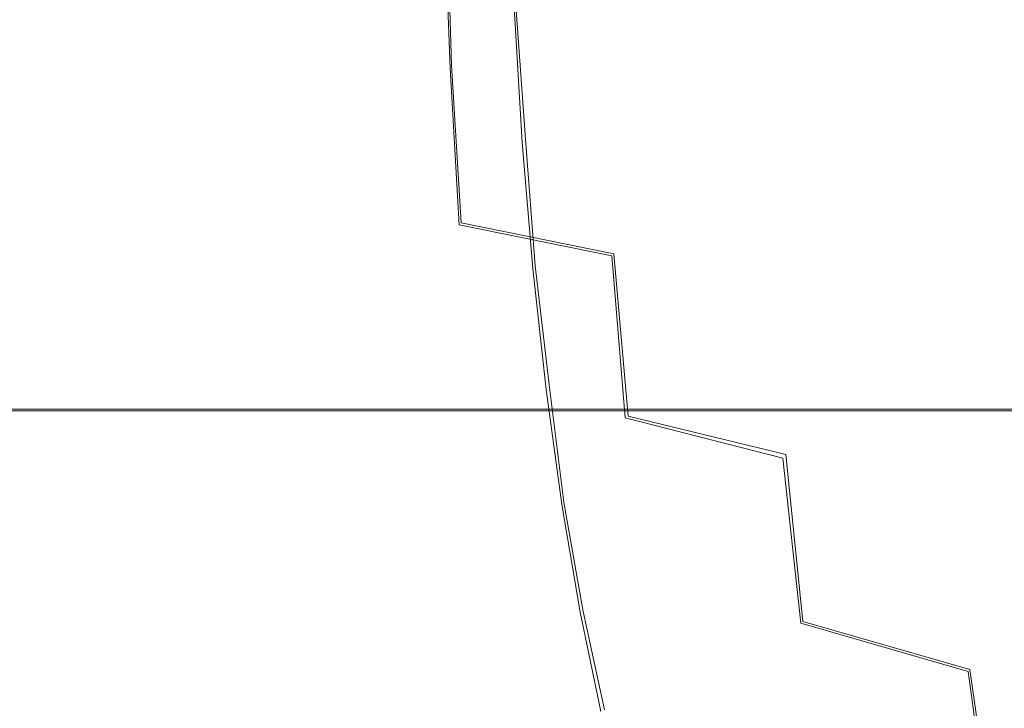
# Model space of a CAD drawing. Extents: x -81 to 81, y -112 to 34.
# Drawn here: x -53 to -49, y -4 to -1 of the extents above; entities that cross this region are included whole.
import ezdxf

# ---------------------------------------------------------------- set-up
doc = ezdxf.new("R2010")
doc.units = 0
doc.header["$LTSCALE"] = 500
doc.header["$MEASUREMENT"] = 0
doc.layers.add('DWXOUTLINES', color=7, linetype='Continuous')
doc.layers.add('FERRO_CHROM', color=7, linetype='Continuous')

msp = doc.modelspace()

# ---------------------------------------------------------------- linework, layer by layer
at = {"layer": 'DWXOUTLINES', "color": 0, "lineweight": 0}
for p, q in [((-51.16, -0.66, 29.07), (-51.14, -1.33, 29.17)), ((-50.87, -1.1, 30.3), (-50.83, -1.64, 30.44)), ((-51.14, -1.33, 29.17), (-51.1, -1.99, 29.33)), ((-50.83, -1.64, 30.44), (-50.79, -2.17, 30.62)), ((-51.1, -1.99, 29.33), (-50.46, -2.12, 28.74)), ((-50.46, -2.12, 28.74), (-50.4, -2.8, 28.98)), ((-50.79, -2.17, 30.62), (-50.73, -2.68, 30.86)), ((-50.67, -3.16, 31.13), (-50.73, -2.68, 30.86)), ((-50.44, -2.77, 38.81), (-53.23, -2.77, 39.47)), ((-51.73, -2.77, 33.41), (-53.13, -2.77, 33.74)), ((-50.34, -2.77, 33.07), (-51.73, -2.77, 33.41)), ((-47.66, -2.77, 38.15), (-50.44, -2.77, 38.81)), ((-50.4, -2.8, 28.98), (-49.74, -2.96, 28.4)), ((-50.34, -2.77, 33.07), (-47.55, -2.77, 32.41)), ((-49.74, -2.96, 28.4), (-49.67, -3.66, 28.72)), ((-50.59, -3.61, 31.46), (-50.67, -3.16, 31.13)), ((-50.59, -3.61, 31.46), (-50.5, -4.03, 31.82)), ((-49.67, -3.66, 28.72), (-48.97, -3.86, 28.17)), ((-48.87, -4.55, 28.57), (-48.97, -3.86, 28.17))]:
    msp.add_line(p, q, dxfattribs=at)
at = {"layer": 'FERRO_CHROM', "lineweight": 0}
for points, invisible_edges in [([(-50.9436, -1.1691, 30.0206), (-50.9098, -1.1402, 30.1625), (-50.93, -0.5727, 30.078), (-50.9643, -0.5873, 29.9341)], 15), ([(-50.9098, -1.1402, 30.1625), (-50.876, -1.1112, 30.3043), (-50.8956, -0.5582, 30.222), (-50.93, -0.5727, 30.078)], 13), ([(-51.0113, -1.2271, 29.7369), (-51.0329, -0.6164, 29.6461), (-51.0673, -0.6309, 29.5021), (-51.0451, -1.256, 29.5951)], 15), ([(-51.0113, -1.2271, 29.7369), (-50.9775, -1.1981, 29.8788), (-50.9986, -0.6018, 29.7901), (-51.0329, -0.6164, 29.6461)], 15), ([(-50.9775, -1.1981, 29.8788), (-50.9436, -1.1691, 30.0206), (-50.9643, -0.5873, 29.9341), (-50.9986, -0.6018, 29.7901)], 15), ([(-51.0789, -1.285, 29.4533), (-51.1016, -0.6454, 29.3581), (-51.1359, -0.66, 29.2142), (-51.1127, -1.3139, 29.3114)], 15), ([(-51.0451, -1.256, 29.5951), (-51.0673, -0.6309, 29.5021), (-51.1016, -0.6454, 29.3581), (-51.0789, -1.285, 29.4533)], 15), ([(-51.1127, -1.3139, 29.3114), (-51.1359, -0.66, 29.2142), (-51.1703, -0.6745, 29.0702), (-51.1465, -1.3429, 29.1696)], 15), ([(-50.5104, -1.4296, 28.5691), (-51.1465, -1.3429, 29.1696), (-51.1703, -0.6745, 29.0702), (-50.5356, -0.7181, 28.4633)], 13), ([(-49.8564, -1.5153, 27.9697), (-50.5104, -1.4296, 28.5691), (-50.5356, -0.7181, 28.4633), (-49.8831, -0.7611, 27.8575)], 15), ([(-49.1669, -1.599, 27.3721), (-49.8564, -1.5153, 27.9697), (-49.8831, -0.7611, 27.8575), (-49.1951, -0.8032, 27.2537)], 15), ([(-48.4241, -1.6797, 26.7775), (-49.1669, -1.599, 27.3721), (-49.1951, -0.8032, 27.2537), (-48.4537, -0.8437, 26.6531)], 15), ([(-50.877, -1.6972, 30.3003), (-50.844, -1.6541, 30.4387), (-50.876, -1.1112, 30.3043), (-50.9098, -1.1402, 30.1625)], 13), ([(-50.4924, -1.6541, 30.3549), (-50.5244, -1.1112, 30.2205), (-50.876, -1.1112, 30.3043), (-50.844, -1.6541, 30.4387)], 15), ([(-50.1408, -1.6541, 30.271), (-50.1728, -1.1112, 30.1366), (-50.5244, -1.1112, 30.2205), (-50.4924, -1.6541, 30.3549)], 15), ([(-49.7892, -1.6541, 30.1872), (-49.8213, -1.1112, 30.0528), (-50.1728, -1.1112, 30.1366), (-50.1408, -1.6541, 30.271)], 15), ([(-49.4376, -1.6541, 30.1034), (-49.4697, -1.1112, 29.969), (-49.8213, -1.1112, 30.0528), (-49.7892, -1.6541, 30.1872)], 15), ([(-49.4376, -1.6541, 30.1034), (-49.086, -1.6541, 30.0196), (-49.1181, -1.1112, 29.8852), (-49.4697, -1.1112, 29.969)], 15), ([(-49.086, -1.6541, 30.0196), (-48.7345, -1.6541, 29.9357), (-48.7665, -1.1112, 29.8013), (-49.1181, -1.1112, 29.8852)], 15), ([(-53.3328, -1.5013, 32.9154), (-53.363, -1.1382, 32.7885), (-51.9694, -1.1382, 32.4562), (-51.9392, -1.5013, 32.5831)], 15), ([(-51.6517, -1.5013, 39.9665), (-51.6214, -1.1383, 40.0934), (-53.015, -1.1383, 40.4257), (-53.0452, -1.5013, 40.2988)], 15), ([(-51.9392, -1.5013, 32.5831), (-51.9694, -1.1382, 32.4562), (-50.5759, -1.1382, 32.124), (-50.5456, -1.5013, 32.2509)], 15), ([(-51.6517, -1.5013, 39.9665), (-50.2581, -1.5013, 39.6343), (-50.2278, -1.1383, 39.7612), (-51.6214, -1.1383, 40.0934)], 15), ([(-50.9099, -1.7403, 30.162), (-50.877, -1.6972, 30.3003), (-50.9098, -1.1402, 30.1625), (-50.9436, -1.1691, 30.0206)], 15), ([(-50.5456, -1.5013, 32.2509), (-50.5759, -1.1382, 32.124), (-49.1823, -1.1382, 31.7917), (-49.152, -1.5013, 31.9186)], 15), ([(-50.2581, -1.5013, 39.6343), (-48.8645, -1.5013, 39.302), (-48.8342, -1.1383, 39.4289), (-50.2278, -1.1383, 39.7612)], 15), ([(-49.152, -1.5013, 31.9186), (-49.1823, -1.1382, 31.7917), (-47.7887, -1.1382, 31.4595), (-47.7585, -1.5013, 31.5864)], 15), ([(-48.8645, -1.5013, 39.302), (-47.4709, -1.5013, 38.9698), (-47.4407, -1.1383, 39.0967), (-48.8342, -1.1383, 39.4289)], 15), ([(-50.9429, -1.7834, 30.0237), (-50.9099, -1.7403, 30.162), (-50.9436, -1.1691, 30.0206), (-50.9775, -1.1981, 29.8788)], 15), ([(-50.9759, -1.8265, 29.8853), (-51.0113, -1.2271, 29.7369), (-51.0451, -1.256, 29.5951), (-51.0089, -1.8696, 29.747)], 15), ([(-50.9759, -1.8265, 29.8853), (-50.9429, -1.7834, 30.0237), (-50.9775, -1.1981, 29.8788), (-51.0113, -1.2271, 29.7369)], 15), ([(-51.0089, -1.8696, 29.747), (-51.0451, -1.256, 29.5951), (-51.0789, -1.285, 29.4533), (-51.0419, -1.9127, 29.6087)], 15), ([(-51.0748, -1.9558, 29.4703), (-51.1127, -1.3139, 29.3114), (-51.1465, -1.3429, 29.1696), (-51.1078, -1.9989, 29.332)], 15), ([(-51.0419, -1.9127, 29.6087), (-51.0789, -1.285, 29.4533), (-51.1127, -1.3139, 29.3114), (-51.0748, -1.9558, 29.4703)], 15), ([(-50.4691, -2.128, 28.742), (-51.1078, -1.9989, 29.332), (-51.1465, -1.3429, 29.1696), (-50.5104, -1.4296, 28.5691)], 13), ([(-49.8127, -2.2556, 28.1529), (-50.4691, -2.128, 28.742), (-50.5104, -1.4296, 28.5691), (-49.8564, -1.5153, 27.9697)], 15), ([(-53.3328, -1.5013, 32.9154), (-51.9392, -1.5013, 32.5831), (-51.9011, -1.8502, 32.7431), (-53.2946, -1.8502, 33.0753)], 15), ([(-51.6517, -1.5013, 39.9665), (-53.0452, -1.5013, 40.2988), (-53.0834, -1.8502, 40.1388), (-51.6898, -1.8502, 39.8066)], 15), ([(-51.9392, -1.5013, 32.5831), (-50.5456, -1.5013, 32.2509), (-50.5075, -1.8502, 32.4108), (-51.9011, -1.8502, 32.7431)], 15), ([(-51.6517, -1.5013, 39.9665), (-51.6898, -1.8502, 39.8066), (-50.2962, -1.8502, 39.4743), (-50.2581, -1.5013, 39.6343)], 15), ([(-50.5456, -1.5013, 32.2509), (-49.152, -1.5013, 31.9186), (-49.1139, -1.8502, 32.0786), (-50.5075, -1.8502, 32.4108)], 15), ([(-50.2581, -1.5013, 39.6343), (-50.2962, -1.8502, 39.4743), (-48.9026, -1.8502, 39.1421), (-48.8645, -1.5013, 39.302)], 15), ([(-49.1208, -2.3801, 27.5655), (-49.8127, -2.2556, 28.1529), (-49.8564, -1.5153, 27.9697), (-49.1669, -1.599, 27.3721)], 15), ([(-49.152, -1.5013, 31.9186), (-47.7585, -1.5013, 31.5864), (-47.7203, -1.8502, 31.7463), (-49.1139, -1.8502, 32.0786)], 15), ([(-48.8645, -1.5013, 39.302), (-48.9026, -1.8502, 39.1421), (-47.5091, -1.8502, 38.8098), (-47.4709, -1.5013, 38.9698)], 15), ([(-48.3756, -2.5002, 26.9806), (-49.1208, -2.3801, 27.5655), (-49.1669, -1.599, 27.3721), (-48.4241, -1.6797, 26.7775)], 15), ([(-50.8318, -2.2384, 30.4896), (-50.8, -2.1816, 30.6231), (-50.844, -1.6541, 30.4387), (-50.877, -1.6972, 30.3003)], 13), ([(-50.4484, -2.1816, 30.5393), (-50.4924, -1.6541, 30.3549), (-50.844, -1.6541, 30.4387), (-50.8, -2.1816, 30.6231)], 15), ([(-50.0968, -2.1816, 30.4555), (-50.1408, -1.6541, 30.271), (-50.4924, -1.6541, 30.3549), (-50.4484, -2.1816, 30.5393)], 15), ([(-49.7452, -2.1816, 30.3716), (-49.7892, -1.6541, 30.1872), (-50.1408, -1.6541, 30.271), (-50.0968, -2.1816, 30.4555)], 15), ([(-49.3937, -2.1816, 30.2878), (-49.4376, -1.6541, 30.1034), (-49.7892, -1.6541, 30.1872), (-49.7452, -2.1816, 30.3716)], 15), ([(-49.3937, -2.1816, 30.2878), (-49.0421, -2.1816, 30.204), (-49.086, -1.6541, 30.0196), (-49.4376, -1.6541, 30.1034)], 15), ([(-49.0421, -2.1816, 30.204), (-48.6905, -2.1816, 30.1202), (-48.7345, -1.6541, 29.9357), (-49.086, -1.6541, 30.0196)], 15), ([(-50.8637, -2.2953, 30.3561), (-50.8318, -2.2384, 30.4896), (-50.877, -1.6972, 30.3003), (-50.9099, -1.7403, 30.162)], 15), ([(-50.8955, -2.3521, 30.2225), (-50.8637, -2.2953, 30.3561), (-50.9099, -1.7403, 30.162), (-50.9429, -1.7834, 30.0237)], 15), ([(-50.9273, -2.409, 30.089), (-50.8955, -2.3521, 30.2225), (-50.9429, -1.7834, 30.0237), (-50.9759, -1.8265, 29.8853)], 15), ([(-53.2946, -1.8502, 33.0753), (-51.9011, -1.8502, 32.7431), (-51.8554, -2.1816, 32.9346), (-53.249, -2.1816, 33.2669)], 15), ([(-51.6898, -1.8502, 39.8066), (-53.0834, -1.8502, 40.1388), (-53.129, -2.1816, 39.9473), (-51.7355, -2.1816, 39.615)], 15), ([(-51.9011, -1.8502, 32.7431), (-50.5075, -1.8502, 32.4108), (-50.4618, -2.1816, 32.6024), (-51.8554, -2.1816, 32.9346)], 15), ([(-51.6898, -1.8502, 39.8066), (-51.7355, -2.1816, 39.615), (-50.3419, -2.1816, 39.2828), (-50.2962, -1.8502, 39.4743)], 15), ([(-50.9273, -2.409, 30.089), (-50.9759, -1.8265, 29.8853), (-51.0089, -1.8696, 29.747), (-50.9592, -2.4659, 29.9555)], 15), ([(-50.5075, -1.8502, 32.4108), (-49.1139, -1.8502, 32.0786), (-49.0682, -2.1816, 32.2701), (-50.4618, -2.1816, 32.6024)], 15), ([(-50.2962, -1.8502, 39.4743), (-50.3419, -2.1816, 39.2828), (-48.9483, -2.1816, 38.9505), (-48.9026, -1.8502, 39.1421)], 15), ([(-49.1139, -1.8502, 32.0786), (-47.7203, -1.8502, 31.7463), (-47.6746, -2.1816, 31.9379), (-49.0682, -2.1816, 32.2701)], 15), ([(-48.9026, -1.8502, 39.1421), (-48.9483, -2.1816, 38.9505), (-47.5547, -2.1816, 38.6182), (-47.5091, -1.8502, 38.8098)], 15), ([(-50.9592, -2.4659, 29.9555), (-51.0089, -1.8696, 29.747), (-51.0419, -1.9127, 29.6087), (-50.991, -2.5227, 29.822)], 15), ([(-50.991, -2.5227, 29.822), (-51.0419, -1.9127, 29.6087), (-51.0748, -1.9558, 29.4703), (-51.0229, -2.5796, 29.6884)], 15), ([(-51.0229, -2.5796, 29.6884), (-51.0748, -1.9558, 29.4703), (-51.1078, -1.9989, 29.332), (-51.0547, -2.6364, 29.5549)], 15), ([(-50.4126, -2.8067, 28.9793), (-51.0547, -2.6364, 29.5549), (-51.1078, -1.9989, 29.332), (-50.4691, -2.128, 28.742)], 11), ([(-49.7527, -2.9749, 28.4044), (-50.4126, -2.8067, 28.9793), (-50.4691, -2.128, 28.742), (-49.8127, -2.2556, 28.1529)], 13), ([(-53.249, -2.1816, 33.2669), (-51.8554, -2.1816, 32.9346), (-51.8025, -2.4919, 33.1564), (-53.1961, -2.4919, 33.4886)], 15), ([(-51.7355, -2.1816, 39.615), (-53.129, -2.1816, 39.9473), (-53.1819, -2.4919, 39.7255), (-51.7883, -2.4919, 39.3933)], 15), ([(-51.8554, -2.1816, 32.9346), (-50.4618, -2.1816, 32.6024), (-50.4089, -2.4919, 32.8241), (-51.8025, -2.4919, 33.1564)], 15), ([(-51.7355, -2.1816, 39.615), (-51.7883, -2.4919, 39.3933), (-50.3948, -2.4919, 39.061), (-50.3419, -2.1816, 39.2828)], 15), ([(-50.8318, -2.2384, 30.4896), (-50.775, -2.7587, 30.7281), (-50.7446, -2.6886, 30.8555), (-50.8, -2.1816, 30.6231)], 11), ([(-50.4484, -2.1816, 30.5393), (-50.8, -2.1816, 30.6231), (-50.7446, -2.6886, 30.8555), (-50.393, -2.6886, 30.7717)], 15), ([(-50.4618, -2.1816, 32.6024), (-49.0682, -2.1816, 32.2701), (-49.0154, -2.4919, 32.4919), (-50.4089, -2.4919, 32.8241)], 15), ([(-50.0968, -2.1816, 30.4555), (-50.4484, -2.1816, 30.5393), (-50.393, -2.6886, 30.7717), (-50.0414, -2.6886, 30.6879)], 15), ([(-50.3419, -2.1816, 39.2828), (-50.3948, -2.4919, 39.061), (-49.0012, -2.4919, 38.7288), (-48.9483, -2.1816, 38.9505)], 15), ([(-49.7452, -2.1816, 30.3716), (-50.0968, -2.1816, 30.4555), (-50.0414, -2.6886, 30.6879), (-49.6898, -2.6886, 30.6041)], 15), ([(-49.3937, -2.1816, 30.2878), (-49.7452, -2.1816, 30.3716), (-49.6898, -2.6886, 30.6041), (-49.3382, -2.6886, 30.5202)], 15), ([(-49.3937, -2.1816, 30.2878), (-49.3382, -2.6886, 30.5202), (-48.9867, -2.6886, 30.4364), (-49.0421, -2.1816, 30.204)], 15), ([(-49.0682, -2.1816, 32.2701), (-47.6746, -2.1816, 31.9379), (-47.6218, -2.4919, 32.1596), (-49.0154, -2.4919, 32.4919)], 15), ([(-49.0421, -2.1816, 30.204), (-48.9867, -2.6886, 30.4364), (-48.6351, -2.6886, 30.3526), (-48.6905, -2.1816, 30.1202)], 15), ([(-48.9483, -2.1816, 38.9505), (-49.0012, -2.4919, 38.7288), (-47.6076, -2.4919, 38.3965), (-47.5547, -2.1816, 38.6182)], 15), ([(-50.8637, -2.2953, 30.3561), (-50.8054, -2.8288, 30.6006), (-50.775, -2.7587, 30.7281), (-50.8318, -2.2384, 30.4896)], 15), ([(-49.0575, -3.1392, 27.8309), (-49.7527, -2.9749, 28.4044), (-49.8127, -2.2556, 28.1529), (-49.1208, -2.3801, 27.5655)], 15), ([(-50.8955, -2.3521, 30.2225), (-50.8358, -2.8989, 30.4731), (-50.8054, -2.8288, 30.6006), (-50.8637, -2.2953, 30.3561)], 15), ([(-50.9273, -2.409, 30.089), (-50.8662, -2.9689, 30.3457), (-50.8358, -2.8989, 30.4731), (-50.8955, -2.3521, 30.2225)], 15), ([(-48.3092, -3.2976, 27.2594), (-49.0575, -3.1392, 27.8309), (-49.1208, -2.3801, 27.5655), (-48.3756, -2.5002, 26.9806)], 15), ([(-50.9273, -2.409, 30.089), (-50.9592, -2.4659, 29.9555), (-50.8965, -3.039, 30.2182), (-50.8662, -2.9689, 30.3457)], 15), ([(-50.9592, -2.4659, 29.9555), (-50.991, -2.5227, 29.822), (-50.9269, -3.1091, 30.0907), (-50.8965, -3.039, 30.2182)], 15), ([(-51.7883, -2.4919, 39.3933), (-53.1819, -2.4919, 39.7255), (-53.2416, -2.7775, 39.475), (-51.8481, -2.7775, 39.1427)], 15), ([(-53.1961, -2.4919, 33.4886), (-51.8025, -2.4919, 33.1564), (-51.7428, -2.7775, 33.4069), (-53.1364, -2.7775, 33.7391)], 11), ([(-51.7883, -2.4919, 39.3933), (-51.8481, -2.7775, 39.1427), (-50.4545, -2.7775, 38.8105), (-50.3948, -2.4919, 39.061)], 15), ([(-51.8025, -2.4919, 33.1564), (-50.4089, -2.4919, 32.8241), (-50.3492, -2.7775, 33.0746), (-51.7428, -2.7775, 33.4069)], 11), ([(-50.3948, -2.4919, 39.061), (-50.4545, -2.7775, 38.8105), (-49.0609, -2.7775, 38.4782), (-49.0012, -2.4919, 38.7288)], 15), ([(-50.4089, -2.4919, 32.8241), (-49.0154, -2.4919, 32.4919), (-48.9556, -2.7775, 32.7424), (-50.3492, -2.7775, 33.0746)], 11), ([(-49.0012, -2.4919, 38.7288), (-49.0609, -2.7775, 38.4782), (-47.6673, -2.7775, 38.146), (-47.6076, -2.4919, 38.3965)], 15), ([(-49.0154, -2.4919, 32.4919), (-47.6218, -2.4919, 32.1596), (-47.562, -2.7775, 32.4101), (-48.9556, -2.7775, 32.7424)], 11), ([(-50.991, -2.5227, 29.822), (-51.0229, -2.5796, 29.6884), (-50.9573, -3.1792, 29.9633), (-50.9269, -3.1091, 30.0907)], 15), ([(-51.0229, -2.5796, 29.6884), (-51.0547, -2.6364, 29.5549), (-50.9877, -3.2492, 29.8358), (-50.9573, -3.1792, 29.9633)], 15), ([(-50.4126, -2.8067, 28.9793), (-50.3413, -3.459, 29.2783), (-50.9877, -3.2492, 29.8358), (-51.0547, -2.6364, 29.5549)], 15), ([(-50.775, -2.7587, 30.7281), (-50.7069, -3.2528, 31.0137), (-50.6782, -3.1702, 31.1339), (-50.7446, -2.6886, 30.8555)], 11), ([(-50.393, -2.6886, 30.7717), (-50.7446, -2.6886, 30.8555), (-50.6782, -3.1702, 31.1339), (-50.3266, -3.1702, 31.0501)], 15), ([(-50.0414, -2.6886, 30.6879), (-50.393, -2.6886, 30.7717), (-50.3266, -3.1702, 31.0501), (-49.9751, -3.1702, 30.9662)], 15), ([(-49.6898, -2.6886, 30.6041), (-50.0414, -2.6886, 30.6879), (-49.9751, -3.1702, 30.9662), (-49.6235, -3.1702, 30.8824)], 15), ([(-49.3382, -2.6886, 30.5202), (-49.6898, -2.6886, 30.6041), (-49.6235, -3.1702, 30.8824), (-49.2719, -3.1702, 30.7986)], 15), ([(-49.3382, -2.6886, 30.5202), (-49.2719, -3.1702, 30.7986), (-48.9203, -3.1702, 30.7148), (-48.9867, -2.6886, 30.4364)], 15), ([(-48.9867, -2.6886, 30.4364), (-48.9203, -3.1702, 30.7148), (-48.5687, -3.1702, 30.6309), (-48.6351, -2.6886, 30.3526)], 15), ([(-50.8054, -2.8288, 30.6006), (-50.7356, -3.3354, 30.8935), (-50.7069, -3.2528, 31.0137), (-50.775, -2.7587, 30.7281)], 15), ([(-51.9143, -3.0351, 38.8649), (-51.8481, -2.7775, 39.1427), (-53.2416, -2.7775, 39.475), (-53.3079, -3.0351, 39.1971)], 13), ([(-53.0701, -3.0351, 34.017), (-53.1364, -2.7775, 33.7391), (-51.7428, -2.7775, 33.4069), (-51.6765, -3.0351, 33.6848)], 15), ([(-51.9143, -3.0351, 38.8649), (-50.5207, -3.0351, 38.5326), (-50.4545, -2.7775, 38.8105), (-51.8481, -2.7775, 39.1427)], 11), ([(-51.6765, -3.0351, 33.6848), (-51.7428, -2.7775, 33.4069), (-50.3492, -2.7775, 33.0746), (-50.283, -3.0351, 33.3525)], 15), ([(-50.5207, -3.0351, 38.5326), (-49.1272, -3.0351, 38.2004), (-49.0609, -2.7775, 38.4782), (-50.4545, -2.7775, 38.8105)], 11), ([(-50.283, -3.0351, 33.3525), (-50.3492, -2.7775, 33.0746), (-48.9556, -2.7775, 32.7424), (-48.8894, -3.0351, 33.0203)], 15), ([(-49.1272, -3.0351, 38.2004), (-47.7336, -3.0351, 37.8681), (-47.6673, -2.7775, 38.146), (-49.0609, -2.7775, 38.4782)], 11), ([(-48.8894, -3.0351, 33.0203), (-48.9556, -2.7775, 32.7424), (-47.562, -2.7775, 32.4101), (-47.4958, -3.0351, 32.688)], 15), ([(-50.8358, -2.8989, 30.4731), (-50.7642, -3.418, 30.7732), (-50.7356, -3.3354, 30.8935), (-50.8054, -2.8288, 30.6006)], 15), ([(-49.7527, -2.9749, 28.4044), (-49.6772, -3.6664, 28.7214), (-50.3413, -3.459, 29.2783), (-50.4126, -2.8067, 28.9793)], 7), ([(-50.8662, -2.9689, 30.3457), (-50.7929, -3.5007, 30.653), (-50.7642, -3.418, 30.7732), (-50.8358, -2.8989, 30.4731)], 15), ([(-50.8662, -2.9689, 30.3457), (-50.8965, -3.039, 30.2182), (-50.8215, -3.5833, 30.5328), (-50.7929, -3.5007, 30.653)], 15), ([(-49.0575, -3.1392, 27.8309), (-48.9778, -3.8689, 28.1653), (-49.6772, -3.6664, 28.7214), (-49.7527, -2.9749, 28.4044)], 9), ([(-51.9863, -3.263, 38.563), (-51.9143, -3.0351, 38.8649), (-53.3079, -3.0351, 39.1971), (-53.3798, -3.263, 38.8953)], 15), ([(-52.9982, -3.263, 34.3188), (-53.0701, -3.0351, 34.017), (-51.6765, -3.0351, 33.6848), (-51.6046, -3.263, 33.9866)], 15), ([(-51.9863, -3.263, 38.563), (-50.5927, -3.263, 38.2308), (-50.5207, -3.0351, 38.5326), (-51.9143, -3.0351, 38.8649)], 15), ([(-51.6046, -3.263, 33.9866), (-51.6765, -3.0351, 33.6848), (-50.283, -3.0351, 33.3525), (-50.211, -3.263, 33.6543)], 15), ([(-50.8965, -3.039, 30.2182), (-50.9269, -3.1091, 30.0907), (-50.8502, -3.6659, 30.4126), (-50.8215, -3.5833, 30.5328)], 15), ([(-50.5927, -3.263, 38.2308), (-49.1991, -3.263, 37.8985), (-49.1272, -3.0351, 38.2004), (-50.5207, -3.0351, 38.5326)], 15), ([(-50.211, -3.263, 33.6543), (-50.283, -3.0351, 33.3525), (-48.8894, -3.0351, 33.0203), (-48.8174, -3.263, 33.3221)], 15), ([(-49.1991, -3.263, 37.8985), (-47.8055, -3.263, 37.5663), (-47.7336, -3.0351, 37.8681), (-49.1272, -3.0351, 38.2004)], 15), ([(-48.8174, -3.263, 33.3221), (-48.8894, -3.0351, 33.0203), (-47.4958, -3.0351, 32.688), (-47.4238, -3.263, 32.9898)], 15), ([(-50.9269, -3.1091, 30.0907), (-50.9573, -3.1792, 29.9633), (-50.8789, -3.7485, 30.2924), (-50.8502, -3.6659, 30.4126)], 15), ([(-50.7069, -3.2528, 31.0137), (-50.6281, -3.7154, 31.3443), (-50.6014, -3.6211, 31.4561), (-50.6782, -3.1702, 31.1339)], 11), ([(-50.3266, -3.1702, 31.0501), (-50.6782, -3.1702, 31.1339), (-50.6014, -3.6211, 31.4561), (-50.2498, -3.6211, 31.3723)], 15), ([(-49.9751, -3.1702, 30.9662), (-50.3266, -3.1702, 31.0501), (-50.2498, -3.6211, 31.3723), (-49.8982, -3.6211, 31.2885)], 15), ([(-49.6235, -3.1702, 30.8824), (-49.9751, -3.1702, 30.9662), (-49.8982, -3.6211, 31.2885), (-49.5466, -3.6211, 31.2046)], 15), ([(-49.2719, -3.1702, 30.7986), (-49.6235, -3.1702, 30.8824), (-49.5466, -3.6211, 31.2046), (-49.1951, -3.6211, 31.1208)], 15), ([(-49.2719, -3.1702, 30.7986), (-49.1951, -3.6211, 31.1208), (-48.8435, -3.6211, 31.037), (-48.9203, -3.1702, 30.7148)], 15), ([(-48.3092, -3.2976, 27.2594), (-48.2254, -4.0641, 27.6107), (-48.9778, -3.8689, 28.1653), (-49.0575, -3.1392, 27.8309)], 15), ([(-48.9203, -3.1702, 30.7148), (-48.8435, -3.6211, 31.037), (-48.4919, -3.6211, 30.9532), (-48.5687, -3.1702, 30.6309)], 15), ([(-50.9573, -3.1792, 29.9633), (-50.9877, -3.2492, 29.8358), (-50.9075, -3.8312, 30.1722), (-50.8789, -3.7485, 30.2924)], 15), ([(-50.3413, -3.459, 29.2783), (-50.2559, -4.0785, 29.6364), (-50.9075, -3.8312, 30.1722), (-50.9877, -3.2492, 29.8358)], 15), ([(-50.7356, -3.3354, 30.8935), (-50.6547, -3.8098, 31.2325), (-50.6281, -3.7154, 31.3443), (-50.7069, -3.2528, 31.0137)], 15), ([(-52.9213, -3.4599, 34.6412), (-54.3149, -3.4599, 34.9734), (-54.3917, -3.263, 34.6511), (-52.9982, -3.263, 34.3188)], 15), ([(-52.0631, -3.4599, 38.2407), (-51.9863, -3.263, 38.563), (-53.3798, -3.263, 38.8953), (-53.4567, -3.4599, 38.573)], 15), ([(-52.9213, -3.4599, 34.6412), (-52.9982, -3.263, 34.3188), (-51.6046, -3.263, 33.9866), (-51.5277, -3.4599, 34.3089)], 15), ([(-52.0631, -3.4599, 38.2407), (-50.6695, -3.4599, 37.9085), (-50.5927, -3.263, 38.2308), (-51.9863, -3.263, 38.563)], 15), ([(-51.5277, -3.4599, 34.3089), (-51.6046, -3.263, 33.9866), (-50.211, -3.263, 33.6543), (-50.1341, -3.4599, 33.9767)], 15), ([(-50.6695, -3.4599, 37.9085), (-49.276, -3.4599, 37.5762), (-49.1991, -3.263, 37.8985), (-50.5927, -3.263, 38.2308)], 15), ([(-50.1341, -3.4599, 33.9767), (-50.211, -3.263, 33.6543), (-48.8174, -3.263, 33.3221), (-48.7406, -3.4599, 33.6444)], 15), ([(-49.276, -3.4599, 37.5762), (-47.8824, -3.4599, 37.244), (-47.8055, -3.263, 37.5663), (-49.1991, -3.263, 37.8985)], 15), ([(-50.7642, -3.418, 30.7732), (-50.6814, -3.9042, 31.1207), (-50.6547, -3.8098, 31.2325), (-50.7356, -3.3354, 30.8935)], 15), ([(-50.7929, -3.5007, 30.653), (-50.708, -3.9986, 31.0089), (-50.6814, -3.9042, 31.1207), (-50.7642, -3.418, 30.7732)], 15), ([(-52.8404, -3.6244, 34.9806), (-54.234, -3.6244, 35.3129), (-54.3149, -3.4599, 34.9734), (-52.9213, -3.4599, 34.6412)], 15), ([(-52.144, -3.6244, 37.9013), (-52.0631, -3.4599, 38.2407), (-53.4567, -3.4599, 38.573), (-53.5376, -3.6244, 38.2335)], 15), ([(-52.8404, -3.6244, 34.9806), (-52.9213, -3.4599, 34.6412), (-51.5277, -3.4599, 34.3089), (-51.4468, -3.6244, 34.6484)], 15), ([(-52.144, -3.6244, 37.9013), (-50.7505, -3.6244, 37.569), (-50.6695, -3.4599, 37.9085), (-52.0631, -3.4599, 38.2407)], 15), ([(-51.4468, -3.6244, 34.6484), (-51.5277, -3.4599, 34.3089), (-50.1341, -3.4599, 33.9767), (-50.0532, -3.6244, 34.3161)], 15), ([(-50.7505, -3.6244, 37.569), (-49.3569, -3.6244, 37.2368), (-49.276, -3.4599, 37.5762), (-50.6695, -3.4599, 37.9085)], 15), ([(-49.6772, -3.6664, 28.7214), (-49.5867, -4.323, 29.1009), (-50.2559, -4.0785, 29.6364), (-50.3413, -3.459, 29.2783)], 15), ([(-50.0532, -3.6244, 34.3161), (-50.1341, -3.4599, 33.9767), (-48.7406, -3.4599, 33.6444), (-48.6596, -3.6244, 33.9839)], 15), ([(-49.3569, -3.6244, 37.2368), (-47.9633, -3.6244, 36.9045), (-47.8824, -3.4599, 37.244), (-49.276, -3.4599, 37.5762)], 15), ([(-50.7929, -3.5007, 30.653), (-50.8215, -3.5833, 30.5328), (-50.7347, -4.0929, 30.897), (-50.708, -3.9986, 31.0089)], 15), ([(-50.8215, -3.5833, 30.5328), (-50.8502, -3.6659, 30.4126), (-50.7614, -4.1873, 30.7852), (-50.7347, -4.0929, 30.897)], 15), ([(-52.8404, -3.6244, 34.9806), (-52.7562, -3.7548, 35.3337), (-54.1498, -3.7548, 35.666), (-54.234, -3.6244, 35.3129)], 15), ([(-52.144, -3.6244, 37.9013), (-53.5376, -3.6244, 38.2335), (-53.6218, -3.7548, 37.8804), (-52.2282, -3.7548, 37.5482)], 15), ([(-52.8404, -3.6244, 34.9806), (-51.4468, -3.6244, 34.6484), (-51.3626, -3.7548, 35.0015), (-52.7562, -3.7548, 35.3337)], 15), ([(-52.144, -3.6244, 37.9013), (-52.2282, -3.7548, 37.5482), (-50.8346, -3.7548, 37.2159), (-50.7505, -3.6244, 37.569)], 15), ([(-51.4468, -3.6244, 34.6484), (-50.0532, -3.6244, 34.3161), (-49.969, -3.7548, 34.6692), (-51.3626, -3.7548, 35.0015)], 15), ([(-50.7505, -3.6244, 37.569), (-50.8346, -3.7548, 37.2159), (-49.4411, -3.7548, 36.8837), (-49.3569, -3.6244, 37.2368)], 15), ([(-50.6281, -3.7154, 31.3443), (-50.539, -4.1414, 31.7178), (-50.5146, -4.0362, 31.8202), (-50.6014, -3.6211, 31.4561)], 11), ([(-50.2498, -3.6211, 31.3723), (-50.6014, -3.6211, 31.4561), (-50.5146, -4.0362, 31.8202), (-50.163, -4.0362, 31.7363)], 15), ([(-49.8982, -3.6211, 31.2885), (-50.2498, -3.6211, 31.3723), (-50.163, -4.0362, 31.7363), (-49.8114, -4.0362, 31.6525)], 15), ([(-50.0532, -3.6244, 34.3161), (-48.6596, -3.6244, 33.9839), (-48.5755, -3.7548, 34.337), (-49.969, -3.7548, 34.6692)], 15), ([(-49.5466, -3.6211, 31.2046), (-49.8982, -3.6211, 31.2885), (-49.8114, -4.0362, 31.6525), (-49.4599, -4.0362, 31.5687)], 15), ([(-49.1951, -3.6211, 31.1208), (-49.5466, -3.6211, 31.2046), (-49.4599, -4.0362, 31.5687), (-49.1083, -4.0362, 31.4849)], 15), ([(-49.3569, -3.6244, 37.2368), (-49.4411, -3.7548, 36.8837), (-48.0475, -3.7548, 36.5514), (-47.9633, -3.6244, 36.9045)], 15), ([(-49.1951, -3.6211, 31.1208), (-49.1083, -4.0362, 31.4849), (-48.7567, -4.0362, 31.401), (-48.8435, -3.6211, 31.037)], 15), ([(-48.8435, -3.6211, 31.037), (-48.7567, -4.0362, 31.401), (-48.4051, -4.0362, 31.3172), (-48.4919, -3.6211, 30.9532)], 15), ([(-50.8502, -3.6659, 30.4126), (-50.8789, -3.7485, 30.2924), (-50.788, -4.2817, 30.6734), (-50.7614, -4.1873, 30.7852)], 15), ([(-48.9778, -3.8689, 28.1653), (-48.8823, -4.5618, 28.5659), (-49.5867, -4.323, 29.1009), (-49.6772, -3.6664, 28.7214)], 15), ([(-50.8789, -3.7485, 30.2924), (-50.9075, -3.8312, 30.1722), (-50.8147, -4.3761, 30.5616), (-50.788, -4.2817, 30.6734)], 15), ([(-50.6547, -3.8098, 31.2325), (-50.5634, -4.2466, 31.6155), (-50.539, -4.1414, 31.7178), (-50.6281, -3.7154, 31.3443)], 15), ([(-52.7562, -3.7548, 35.3337), (-52.6696, -3.8499, 35.6971), (-54.0631, -3.8499, 36.0293), (-54.1498, -3.7548, 35.666)], 15), ([(-52.2282, -3.7548, 37.5482), (-53.6218, -3.7548, 37.8804), (-53.7084, -3.8499, 37.517), (-52.3149, -3.8499, 37.1848)], 15), ([(-52.7562, -3.7548, 35.3337), (-51.3626, -3.7548, 35.0015), (-51.276, -3.8499, 35.3648), (-52.6696, -3.8499, 35.6971)], 15), ([(-52.2282, -3.7548, 37.5482), (-52.3149, -3.8499, 37.1848), (-50.9213, -3.8499, 36.8525), (-50.8346, -3.7548, 37.2159)], 15), ([(-51.3626, -3.7548, 35.0015), (-49.969, -3.7548, 34.6692), (-49.8824, -3.8499, 35.0326), (-51.276, -3.8499, 35.3648)], 15), ([(-50.8346, -3.7548, 37.2159), (-50.9213, -3.8499, 36.8525), (-49.5277, -3.8499, 36.5203), (-49.4411, -3.7548, 36.8837)], 15), ([(-49.969, -3.7548, 34.6692), (-48.5755, -3.7548, 34.337), (-48.4888, -3.8499, 34.7003), (-49.8824, -3.8499, 35.0326)], 15), ([(-49.4411, -3.7548, 36.8837), (-49.5277, -3.8499, 36.5203), (-48.1341, -3.8499, 36.188), (-48.0475, -3.7548, 36.5514)], 15), ([(-50.2559, -4.0785, 29.6364), (-50.1571, -4.6586, 30.051), (-50.8147, -4.3761, 30.5616), (-50.9075, -3.8312, 30.1722)], 15), ([(-50.6814, -3.9042, 31.1207), (-50.5878, -4.3518, 31.5132), (-50.5634, -4.2466, 31.6155), (-50.6547, -3.8098, 31.2325)], 15), ([(-52.6696, -3.8499, 35.6971), (-52.5813, -3.9081, 36.0673), (-53.9749, -3.9081, 36.3996), (-54.0631, -3.8499, 36.0293)], 15), ([(-52.3149, -3.8499, 37.1848), (-53.7084, -3.8499, 37.517), (-53.7967, -3.9081, 37.1468), (-52.4031, -3.9081, 36.8146)], 15), ([(-52.6696, -3.8499, 35.6971), (-51.276, -3.8499, 35.3648), (-51.1877, -3.9081, 35.7351), (-52.5813, -3.9081, 36.0673)], 15), ([(-52.3149, -3.8499, 37.1848), (-52.4031, -3.9081, 36.8146), (-51.0096, -3.9081, 36.4823), (-50.9213, -3.8499, 36.8525)], 15), ([(-51.276, -3.8499, 35.3648), (-49.8824, -3.8499, 35.0326), (-49.7941, -3.9081, 35.4028), (-51.1877, -3.9081, 35.7351)], 15), ([(-50.9213, -3.8499, 36.8525), (-51.0096, -3.9081, 36.4823), (-49.616, -3.9081, 36.1501), (-49.5277, -3.8499, 36.5203)], 15), ([(-49.8824, -3.8499, 35.0326), (-48.4888, -3.8499, 34.7003), (-48.4006, -3.9081, 35.0706), (-49.7941, -3.9081, 35.4028)], 15), ([(-49.5277, -3.8499, 36.5203), (-49.616, -3.9081, 36.1501), (-48.2224, -3.9081, 35.8178), (-48.1341, -3.8499, 36.188)], 15), ([(-48.2254, -4.0641, 27.6107), (-48.1251, -4.7919, 28.0315), (-48.8823, -4.5618, 28.5659), (-48.9778, -3.8689, 28.1653)], 11), ([(-52.5813, -3.9081, 36.0673), (-52.4922, -3.928, 36.4409), (-53.8858, -3.928, 36.7732), (-53.9749, -3.9081, 36.3996)], 15), ([(-52.4031, -3.9081, 36.8146), (-53.7967, -3.9081, 37.1468), (-53.8858, -3.928, 36.7732), (-52.4922, -3.928, 36.4409)], 15), ([(-52.5813, -3.9081, 36.0673), (-51.1877, -3.9081, 35.7351), (-51.0986, -3.928, 36.1087), (-52.4922, -3.928, 36.4409)], 15), ([(-52.4031, -3.9081, 36.8146), (-52.4922, -3.928, 36.4409), (-51.0986, -3.928, 36.1087), (-51.0096, -3.9081, 36.4823)], 15), ([(-51.1877, -3.9081, 35.7351), (-49.7941, -3.9081, 35.4028), (-49.7051, -3.928, 35.7764), (-51.0986, -3.928, 36.1087)], 15), ([(-51.0096, -3.9081, 36.4823), (-51.0986, -3.928, 36.1087), (-49.7051, -3.928, 35.7764), (-49.616, -3.9081, 36.1501)], 15), ([(-50.708, -3.9986, 31.0089), (-50.6122, -4.4569, 31.4108), (-50.5878, -4.3518, 31.5132), (-50.6814, -3.9042, 31.1207)], 15), ([(-49.7941, -3.9081, 35.4028), (-48.4006, -3.9081, 35.0706), (-48.3115, -3.928, 35.4442), (-49.7051, -3.928, 35.7764)], 15), ([(-49.616, -3.9081, 36.1501), (-49.7051, -3.928, 35.7764), (-48.3115, -3.928, 35.4442), (-48.2224, -3.9081, 35.8178)], 15), ([(-50.708, -3.9986, 31.0089), (-50.7347, -4.0929, 30.897), (-50.6366, -4.5621, 31.3085), (-50.6122, -4.4569, 31.4108)], 15)]:
    msp.add_3dface(points, dxfattribs=dict(at, invisible_edges=invisible_edges))

doc.saveas('drawing.dxf')
